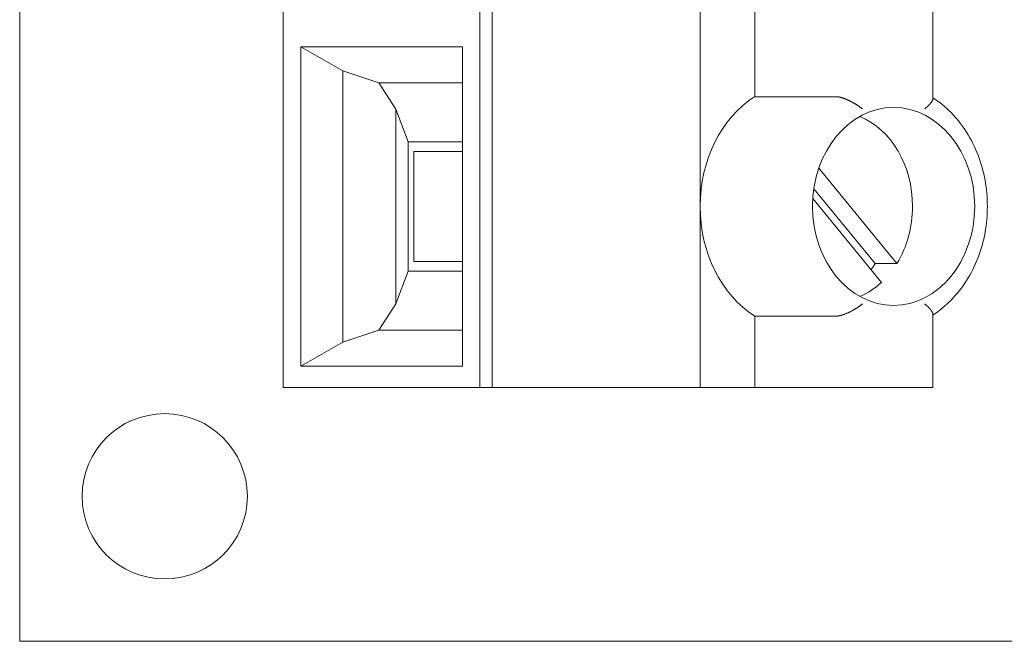
# Model space of a CAD drawing. Units: inches. Extents: x 0 to 7, y 0 to 4.
# Drawn here: x 0 to 1.02, y 0 to 0.64 of the extents above; entities that cross this region are included whole.
import ezdxf

# ---------------------------------------------------------------- set-up
doc = ezdxf.new("R2010")
doc.units = ezdxf.units.IN
doc.header["$MEASUREMENT"] = 0

msp = doc.modelspace()

# ---------------------------------------------------------------- linework, layer by layer
at = {"color": 0, "linetype": 'Continuous', "lineweight": 0}
for p, q in [((0, 4), (0, 0)), ((0.2727, 0.2625), (0.2727, 1.3869)), ((0.4759, 0.2625), (0.4759, 1.3869)), ((0.4888, 0.2625), (0.4888, 1.3869)), ((0.7039, 0.8247), (0.7039, 0.4499)), ((0.9446, 0.5612), (0.9446, 0.7134)), ((0.7603, 0.7112), (0.7603, 0.5634)), ((0.2908, 0.6151), (0.2908, 0.2847)), ((0.4579, 0.6151), (0.2908, 0.6151)), ((0.2908, 0.6151), (0.3343, 0.5903)), ((0.4579, 0.2847), (0.4579, 0.6151)), ((0.3343, 0.5903), (0.3714, 0.5779)), ((0.3343, 0.5903), (0.3343, 0.3095)), ((0.4579, 0.5779), (0.3714, 0.5779)), ((0.3714, 0.5779), (0.3891, 0.5506)), ((0.8443, 0.5634), (0.7603, 0.5634)), ((0.3891, 0.5506), (0.402, 0.5168)), ((0.3891, 0.3492), (0.3891, 0.5506)), ((0.402, 0.383), (0.402, 0.5168)), ((0.4579, 0.5168), (0.402, 0.5168)), ((0.402, 0.5168), (0.4579, 0.5168)), ((0.4078, 0.393), (0.4078, 0.5068)), ((0.4078, 0.5068), (0.4579, 0.5068)), ((0.9074, 0.3907), (0.8266, 0.4894)), ((0.8214, 0.4681), (0.8848, 0.3907)), ((0.7039, 0.4499), (0.7039, 0.2625)), ((0.8204, 0.458), (0.8915, 0.3712)), ((0.4579, 0.393), (0.4078, 0.393)), ((0.8848, 0.3907), (0.9074, 0.3907)), ((0.402, 0.383), (0.3891, 0.3492)), ((0.4579, 0.383), (0.402, 0.383)), ((0.402, 0.383), (0.4579, 0.383)), ((0.3891, 0.3492), (0.3714, 0.3219)), ((0.8443, 0.3364), (0.7603, 0.3364)), ((0.7603, 0.3364), (0.7603, 0.2625)), ((0.9446, 0.2625), (0.9446, 0.3386)), ((0.3714, 0.3219), (0.3343, 0.3095)), ((0.4579, 0.3219), (0.3714, 0.3219)), ((0.3343, 0.3095), (0.2908, 0.2847)), ((0.4579, 0.2847), (0.2908, 0.2847)), ((0.2727, 0.2625), (0.4759, 0.2625)), ((0.4759, 0.2625), (0.4888, 0.2625)), ((0.7039, 0.2625), (0.4888, 0.2625)), ((0.7603, 0.2625), (0.7039, 0.2625)), ((0.7603, 0.2625), (0.8443, 0.2625)), ((0.9362, 0.2625), (0.8717, 0.2625)), ((0.9408, 0.2622), (0.9408, 0.2625)), ((0.9408, 0.2622), (0.9408, 0.2622)), ((0, 0), (7, 0))]:
    msp.add_line(p, q, dxfattribs=at)
msp.add_circle((0.15, 0.15), 0.0855, dxfattribs=at)
at = {"color": 0, "linetype": 'Continuous', "lineweight": 0, "extrusion": (0, 0, -1)}
for centre, major_axis, ratio, start_param, end_param in [((0.8087, 0.4499), (0, 0.128), 0.819152, -1.570796, -0.479729), ((0.8087, 0.4499), (0, 0.128), 0.819152, -2.661864, -1.570796), ((0.9249, 0.2625), (0.0197, 0), 0, 0, 0.959931)]:
    msp.add_ellipse(centre, major_axis=major_axis, ratio=ratio, start_param=start_param, end_param=end_param, dxfattribs=at)
at = {"color": 0, "linetype": 'Continuous', "lineweight": 0}
for centre, major_axis, ratio, start_param, end_param in [((0.904, 0.4499), (0, 0.1024), 0.819152, -1.570796, 1.570796), ((0.843, 0.4499), (0, 0.0984), 0.819152, -1.570796, -0.330123), ((0.904, 0.4499), (0, -0.1024), 0.819152, -1.570796, 1.570796), ((0.843, 0.4499), (0, 0.0984), 0.819152, -2.215733, -1.570796), ((0.8204, 0.4499), (0, 0.0984), 0.819152, -2.298113, -2.215733), ((0.843, 0.4499), (0, -0.0984), 0.819152, 0.330123, 0.644937), ((0.8604, 0.2625), (0.0197, 0), 0, -2.530727, -0.959931)]:
    msp.add_ellipse(centre, major_axis=major_axis, ratio=ratio, start_param=start_param, end_param=end_param, dxfattribs=at)
for points, knots in [([(0.8443, 0.5634), (0.8444, 0.5634), (0.8446, 0.5634), (0.8447, 0.5634), (0.8449, 0.5634), (0.8451, 0.5634), (0.8452, 0.5634), (0.8454, 0.5634), (0.8456, 0.5633), (0.8457, 0.5633), (0.8459, 0.5633), (0.8461, 0.5633), (0.8462, 0.5633), (0.8464, 0.5632), (0.8466, 0.5632), (0.8468, 0.5632), (0.847, 0.5632), (0.8472, 0.5631), (0.8474, 0.5631), (0.8475, 0.563), (0.8477, 0.563), (0.8479, 0.563), (0.8481, 0.5629), (0.8483, 0.5629), (0.8485, 0.5628), (0.8487, 0.5628), (0.8489, 0.5627), (0.8491, 0.5627), (0.8493, 0.5626), (0.8496, 0.5626), (0.8498, 0.5625), (0.85, 0.5625), (0.8502, 0.5624), (0.8504, 0.5623), (0.8506, 0.5623), (0.8508, 0.5622), (0.8511, 0.5621), (0.8513, 0.5621), (0.8515, 0.562), (0.8517, 0.5619), (0.8519, 0.5619), (0.8522, 0.5618), (0.8524, 0.5617), (0.8526, 0.5616), (0.8528, 0.5615), (0.8531, 0.5615), (0.8533, 0.5614), (0.8535, 0.5613), (0.8537, 0.5612), (0.854, 0.5611), (0.8542, 0.561), (0.8544, 0.5609), (0.8547, 0.5609), (0.8549, 0.5608), (0.8551, 0.5607), (0.8553, 0.5606), (0.8556, 0.5605), (0.8558, 0.5604), (0.856, 0.5603), (0.8563, 0.5602), (0.8565, 0.5601), (0.8567, 0.56), (0.857, 0.5599), (0.8572, 0.5598), (0.8574, 0.5597), (0.8577, 0.5596), (0.8579, 0.5594), (0.8581, 0.5593), (0.8583, 0.5592), (0.8586, 0.5591), (0.8588, 0.559), (0.859, 0.5589), (0.8593, 0.5588), (0.8595, 0.5587), (0.8597, 0.5585), (0.86, 0.5584), (0.8602, 0.5583), (0.8604, 0.5582), (0.8606, 0.5581), (0.8609, 0.558), (0.8611, 0.5578), (0.8613, 0.5577), (0.8616, 0.5576), (0.8618, 0.5575), (0.862, 0.5573), (0.8622, 0.5572), (0.8624, 0.5571), (0.8627, 0.557), (0.8629, 0.5568), (0.8631, 0.5567), (0.8633, 0.5566), (0.8636, 0.5565), (0.8638, 0.5563), (0.864, 0.5562), (0.8642, 0.5561), (0.8644, 0.5559), (0.8646, 0.5558), (0.8649, 0.5557), (0.8651, 0.5555), (0.8653, 0.5554), (0.8655, 0.5553), (0.8657, 0.5551), (0.8659, 0.555), (0.8661, 0.5549), (0.8663, 0.5547), (0.8665, 0.5546), (0.8667, 0.5544), (0.867, 0.5543), (0.8672, 0.5542), (0.8674, 0.554), (0.8676, 0.5539), (0.8678, 0.5538), (0.868, 0.5536), (0.8682, 0.5535), (0.8684, 0.5533), (0.8686, 0.5532), (0.8688, 0.5531), (0.8689, 0.5529), (0.8691, 0.5528), (0.8693, 0.5526), (0.8695, 0.5525), (0.8697, 0.5523), (0.8699, 0.5522), (0.8701, 0.5521), (0.8703, 0.5519), (0.8705, 0.5518), (0.8706, 0.5516), (0.8708, 0.5515), (0.871, 0.5513), (0.8712, 0.5512), (0.8714, 0.551), (0.8715, 0.5509), (0.8717, 0.5508)], [0.1723034, 0.1723034, 0.1723034, 0.1723034, 0.1919002, 0.1919002, 0.1919002, 0.2114969, 0.2114969, 0.2114969, 0.2310937, 0.2310937, 0.2310937, 0.2506905, 0.2506905, 0.2506905, 0.2702873, 0.2702873, 0.2702873, 0.289884, 0.289884, 0.289884, 0.3094808, 0.3094808, 0.3094808, 0.3290776, 0.3290776, 0.3290776, 0.3486744, 0.3486744, 0.3486744, 0.3682711, 0.3682711, 0.3682711, 0.3878679, 0.3878679, 0.3878679, 0.4074647, 0.4074647, 0.4074647, 0.4270614, 0.4270614, 0.4270614, 0.4466582, 0.4466582, 0.4466582, 0.466255, 0.466255, 0.466255, 0.4858518, 0.4858518, 0.4858518, 0.5054485, 0.5054485, 0.5054485, 0.5250453, 0.5250453, 0.5250453, 0.5446421, 0.5446421, 0.5446421, 0.5642389, 0.5642389, 0.5642389, 0.5838356, 0.5838356, 0.5838356, 0.6034324, 0.6034324, 0.6034324, 0.6230292, 0.6230292, 0.6230292, 0.642626, 0.642626, 0.642626, 0.6622227, 0.6622227, 0.6622227, 0.6818195, 0.6818195, 0.6818195, 0.7014163, 0.7014163, 0.7014163, 0.7210131, 0.7210131, 0.7210131, 0.7406098, 0.7406098, 0.7406098, 0.7602066, 0.7602066, 0.7602066, 0.7798034, 0.7798034, 0.7798034, 0.7994001, 0.7994001, 0.7994001, 0.8189969, 0.8189969, 0.8189969, 0.8385937, 0.8385937, 0.8385937, 0.8581905, 0.8581905, 0.8581905, 0.8777872, 0.8777872, 0.8777872, 0.897384, 0.897384, 0.897384, 0.9169808, 0.9169808, 0.9169808, 0.9365776, 0.9365776, 0.9365776, 0.9561743, 0.9561743, 0.9561743, 0.9757711, 0.9757711, 0.9757711, 0.9953679, 0.9953679, 0.9953679, 1.0149647, 1.0149647, 1.0149647, 1.0345614, 1.0345614, 1.0345614, 1.0345614]), ([(0.9362, 0.5508), (0.9364, 0.5509), (0.9366, 0.551), (0.9367, 0.5512), (0.9369, 0.5513), (0.9371, 0.5515), (0.9372, 0.5516), (0.9374, 0.5518), (0.9376, 0.5519), (0.9377, 0.5521), (0.9379, 0.5522), (0.938, 0.5523), (0.9382, 0.5525), (0.9384, 0.5526), (0.9385, 0.5528), (0.9387, 0.5529), (0.9388, 0.5531), (0.939, 0.5532), (0.9391, 0.5533), (0.9393, 0.5535), (0.9394, 0.5536), (0.9396, 0.5538), (0.9397, 0.5539), (0.9398, 0.554), (0.94, 0.5542), (0.9401, 0.5543), (0.9403, 0.5544), (0.9404, 0.5546), (0.9405, 0.5547), (0.9407, 0.5549), (0.9408, 0.555), (0.9409, 0.5551), (0.941, 0.5553), (0.9412, 0.5554), (0.9413, 0.5555), (0.9414, 0.5557), (0.9415, 0.5558), (0.9417, 0.5559), (0.9418, 0.5561), (0.9419, 0.5562), (0.942, 0.5563), (0.9421, 0.5565), (0.9422, 0.5566), (0.9423, 0.5567), (0.9424, 0.5568), (0.9425, 0.557), (0.9426, 0.5571), (0.9427, 0.5572), (0.9428, 0.5573), (0.9429, 0.5575), (0.943, 0.5576), (0.9431, 0.5577), (0.9432, 0.5578), (0.9433, 0.558), (0.9433, 0.5581), (0.9434, 0.5582), (0.9435, 0.5583), (0.9436, 0.5584), (0.9436, 0.5585), (0.9437, 0.5587), (0.9438, 0.5588), (0.9438, 0.5589), (0.9439, 0.559), (0.944, 0.5591), (0.944, 0.5592), (0.9441, 0.5593), (0.9441, 0.5594), (0.9442, 0.5596), (0.9442, 0.5597), (0.9443, 0.5598), (0.9443, 0.5599), (0.9443, 0.56), (0.9444, 0.5601), (0.9444, 0.5602), (0.9444, 0.5603), (0.9445, 0.5604), (0.9445, 0.5605), (0.9445, 0.5606), (0.9445, 0.5607), (0.9446, 0.5608), (0.9446, 0.5609), (0.9446, 0.5609), (0.9446, 0.561), (0.9446, 0.5611), (0.9446, 0.5612), (0.9446, 0.5612), (0.9446, 0.5612), (0.9446, 0.5612)], [0, 0, 0, 0, 0.0195968, 0.0195968, 0.0195968, 0.0391935, 0.0391935, 0.0391935, 0.0587903, 0.0587903, 0.0587903, 0.0783871, 0.0783871, 0.0783871, 0.0979839, 0.0979839, 0.0979839, 0.1175806, 0.1175806, 0.1175806, 0.1371774, 0.1371774, 0.1371774, 0.1567742, 0.1567742, 0.1567742, 0.176371, 0.176371, 0.176371, 0.1959677, 0.1959677, 0.1959677, 0.2155645, 0.2155645, 0.2155645, 0.2351613, 0.2351613, 0.2351613, 0.2547581, 0.2547581, 0.2547581, 0.2743548, 0.2743548, 0.2743548, 0.2939516, 0.2939516, 0.2939516, 0.3135484, 0.3135484, 0.3135484, 0.3331452, 0.3331452, 0.3331452, 0.3527419, 0.3527419, 0.3527419, 0.3723387, 0.3723387, 0.3723387, 0.3919355, 0.3919355, 0.3919355, 0.4115322, 0.4115322, 0.4115322, 0.431129, 0.431129, 0.431129, 0.4507258, 0.4507258, 0.4507258, 0.4703226, 0.4703226, 0.4703226, 0.4899193, 0.4899193, 0.4899193, 0.5095161, 0.5095161, 0.5095161, 0.5291129, 0.5291129, 0.5291129, 0.5487097, 0.5487097, 0.5487097, 0.550323, 0.550323, 0.550323, 0.550323]), ([(1.001, 0.4499), (1.001, 0.459), (1.0002, 0.4681), (0.997, 0.4859), (0.9945, 0.4946), (0.9882, 0.5112), (0.9842, 0.5192), (0.9748, 0.534), (0.9695, 0.5408), (0.9577, 0.5528), (0.9514, 0.5579), (0.9446, 0.5623)], [4.712389, 4.712389, 4.712389, 4.712389, 4.931499, 4.931499, 5.150608, 5.150608, 5.369718, 5.369718, 5.588828, 5.588828, 5.798828, 5.798828, 5.798828, 5.798828]), ([(0.9446, 0.3375), (0.9514, 0.3419), (0.9577, 0.347), (0.9695, 0.359), (0.9748, 0.3658), (0.9842, 0.3806), (0.9882, 0.3886), (0.9945, 0.4052), (0.997, 0.4139), (1.0002, 0.4317), (1.001, 0.4408), (1.001, 0.4499)], [3.62595, 3.62595, 3.62595, 3.62595, 3.835951, 3.835951, 4.05506, 4.05506, 4.27417, 4.27417, 4.49328, 4.49328, 4.712389, 4.712389, 4.712389, 4.712389]), ([(0.8443, 0.3364), (0.8444, 0.3364), (0.8446, 0.3364), (0.8447, 0.3364), (0.8449, 0.3364), (0.8451, 0.3364), (0.8452, 0.3364), (0.8454, 0.3364), (0.8456, 0.3365), (0.8457, 0.3365), (0.8459, 0.3365), (0.8461, 0.3365), (0.8462, 0.3365), (0.8464, 0.3366), (0.8466, 0.3366), (0.8468, 0.3366), (0.847, 0.3367), (0.8472, 0.3367), (0.8474, 0.3367), (0.8475, 0.3368), (0.8477, 0.3368), (0.8479, 0.3368), (0.8481, 0.3369), (0.8483, 0.3369), (0.8485, 0.337), (0.8487, 0.337), (0.8489, 0.3371), (0.8491, 0.3371), (0.8493, 0.3372), (0.8496, 0.3372), (0.8498, 0.3373), (0.85, 0.3373), (0.8502, 0.3374), (0.8504, 0.3375), (0.8506, 0.3375), (0.8508, 0.3376), (0.8511, 0.3377), (0.8513, 0.3377), (0.8515, 0.3378), (0.8517, 0.3379), (0.8519, 0.338), (0.8522, 0.338), (0.8524, 0.3381), (0.8526, 0.3382), (0.8528, 0.3383), (0.8531, 0.3383), (0.8533, 0.3384), (0.8535, 0.3385), (0.8537, 0.3386), (0.854, 0.3387), (0.8542, 0.3388), (0.8544, 0.3389), (0.8547, 0.339), (0.8549, 0.339), (0.8551, 0.3391), (0.8553, 0.3392), (0.8556, 0.3393), (0.8558, 0.3394), (0.856, 0.3395), (0.8563, 0.3396), (0.8565, 0.3397), (0.8567, 0.3398), (0.857, 0.3399), (0.8572, 0.34), (0.8574, 0.3401), (0.8577, 0.3402), (0.8579, 0.3404), (0.8581, 0.3405), (0.8583, 0.3406), (0.8586, 0.3407), (0.8588, 0.3408), (0.859, 0.3409), (0.8593, 0.341), (0.8595, 0.3411), (0.8597, 0.3413), (0.86, 0.3414), (0.8602, 0.3415), (0.8604, 0.3416), (0.8606, 0.3417), (0.8609, 0.3418), (0.8611, 0.342), (0.8613, 0.3421), (0.8616, 0.3422), (0.8618, 0.3423), (0.862, 0.3425), (0.8622, 0.3426), (0.8624, 0.3427), (0.8627, 0.3428), (0.8629, 0.343), (0.8631, 0.3431), (0.8633, 0.3432), (0.8636, 0.3434), (0.8638, 0.3435), (0.864, 0.3436), (0.8642, 0.3437), (0.8644, 0.3439), (0.8646, 0.344), (0.8649, 0.3441), (0.8651, 0.3443), (0.8653, 0.3444), (0.8655, 0.3445), (0.8657, 0.3447), (0.8659, 0.3448), (0.8661, 0.3449), (0.8663, 0.3451), (0.8665, 0.3452), (0.8667, 0.3454), (0.867, 0.3455), (0.8672, 0.3456), (0.8674, 0.3458), (0.8676, 0.3459), (0.8678, 0.346), (0.868, 0.3462), (0.8682, 0.3463), (0.8684, 0.3465), (0.8686, 0.3466), (0.8688, 0.3468), (0.8689, 0.3469), (0.8691, 0.347), (0.8693, 0.3472), (0.8695, 0.3473), (0.8697, 0.3475), (0.8699, 0.3476), (0.8701, 0.3477), (0.8703, 0.3479), (0.8705, 0.348), (0.8706, 0.3482), (0.8708, 0.3483), (0.871, 0.3485), (0.8712, 0.3486), (0.8714, 0.3488), (0.8715, 0.3489), (0.8717, 0.349)], [0.1723034, 0.1723034, 0.1723034, 0.1723034, 0.1919002, 0.1919002, 0.1919002, 0.2114969, 0.2114969, 0.2114969, 0.2310937, 0.2310937, 0.2310937, 0.2506905, 0.2506905, 0.2506905, 0.2702873, 0.2702873, 0.2702873, 0.289884, 0.289884, 0.289884, 0.3094808, 0.3094808, 0.3094808, 0.3290776, 0.3290776, 0.3290776, 0.3486744, 0.3486744, 0.3486744, 0.3682711, 0.3682711, 0.3682711, 0.3878679, 0.3878679, 0.3878679, 0.4074647, 0.4074647, 0.4074647, 0.4270614, 0.4270614, 0.4270614, 0.4466582, 0.4466582, 0.4466582, 0.466255, 0.466255, 0.466255, 0.4858518, 0.4858518, 0.4858518, 0.5054485, 0.5054485, 0.5054485, 0.5250453, 0.5250453, 0.5250453, 0.5446421, 0.5446421, 0.5446421, 0.5642389, 0.5642389, 0.5642389, 0.5838356, 0.5838356, 0.5838356, 0.6034324, 0.6034324, 0.6034324, 0.6230292, 0.6230292, 0.6230292, 0.642626, 0.642626, 0.642626, 0.6622227, 0.6622227, 0.6622227, 0.6818195, 0.6818195, 0.6818195, 0.7014163, 0.7014163, 0.7014163, 0.7210131, 0.7210131, 0.7210131, 0.7406098, 0.7406098, 0.7406098, 0.7602066, 0.7602066, 0.7602066, 0.7798034, 0.7798034, 0.7798034, 0.7994001, 0.7994001, 0.7994001, 0.8189969, 0.8189969, 0.8189969, 0.8385937, 0.8385937, 0.8385937, 0.8581905, 0.8581905, 0.8581905, 0.8777872, 0.8777872, 0.8777872, 0.897384, 0.897384, 0.897384, 0.9169808, 0.9169808, 0.9169808, 0.9365776, 0.9365776, 0.9365776, 0.9561743, 0.9561743, 0.9561743, 0.9757711, 0.9757711, 0.9757711, 0.9953679, 0.9953679, 0.9953679, 1.0149647, 1.0149647, 1.0149647, 1.0345614, 1.0345614, 1.0345614, 1.0345614]), ([(0.9362, 0.349), (0.9364, 0.3489), (0.9366, 0.3488), (0.9367, 0.3486), (0.9369, 0.3485), (0.9371, 0.3483), (0.9372, 0.3482), (0.9374, 0.348), (0.9376, 0.3479), (0.9377, 0.3477), (0.9379, 0.3476), (0.938, 0.3475), (0.9382, 0.3473), (0.9384, 0.3472), (0.9385, 0.347), (0.9387, 0.3469), (0.9388, 0.3468), (0.939, 0.3466), (0.9391, 0.3465), (0.9393, 0.3463), (0.9394, 0.3462), (0.9396, 0.346), (0.9397, 0.3459), (0.9398, 0.3458), (0.94, 0.3456), (0.9401, 0.3455), (0.9403, 0.3454), (0.9404, 0.3452), (0.9405, 0.3451), (0.9407, 0.3449), (0.9408, 0.3448), (0.9409, 0.3447), (0.941, 0.3445), (0.9412, 0.3444), (0.9413, 0.3443), (0.9414, 0.3441), (0.9415, 0.344), (0.9417, 0.3439), (0.9418, 0.3437), (0.9419, 0.3436), (0.942, 0.3435), (0.9421, 0.3434), (0.9422, 0.3432), (0.9423, 0.3431), (0.9424, 0.343), (0.9425, 0.3428), (0.9426, 0.3427), (0.9427, 0.3426), (0.9428, 0.3425), (0.9429, 0.3423), (0.943, 0.3422), (0.9431, 0.3421), (0.9432, 0.342), (0.9433, 0.3418), (0.9433, 0.3417), (0.9434, 0.3416), (0.9435, 0.3415), (0.9436, 0.3414), (0.9436, 0.3413), (0.9437, 0.3411), (0.9438, 0.341), (0.9438, 0.3409), (0.9439, 0.3408), (0.944, 0.3407), (0.944, 0.3406), (0.9441, 0.3405), (0.9441, 0.3404), (0.9442, 0.3402), (0.9442, 0.3401), (0.9443, 0.34), (0.9443, 0.3399), (0.9443, 0.3398), (0.9444, 0.3397), (0.9444, 0.3396), (0.9444, 0.3395), (0.9445, 0.3394), (0.9445, 0.3393), (0.9445, 0.3392), (0.9445, 0.3391), (0.9446, 0.339), (0.9446, 0.339), (0.9446, 0.3389), (0.9446, 0.3388), (0.9446, 0.3387), (0.9446, 0.3386), (0.9446, 0.3386), (0.9446, 0.3386), (0.9446, 0.3386)], [0, 0, 0, 0, 0.0195968, 0.0195968, 0.0195968, 0.0391935, 0.0391935, 0.0391935, 0.0587903, 0.0587903, 0.0587903, 0.0783871, 0.0783871, 0.0783871, 0.0979839, 0.0979839, 0.0979839, 0.1175806, 0.1175806, 0.1175806, 0.1371774, 0.1371774, 0.1371774, 0.1567742, 0.1567742, 0.1567742, 0.176371, 0.176371, 0.176371, 0.1959677, 0.1959677, 0.1959677, 0.2155645, 0.2155645, 0.2155645, 0.2351613, 0.2351613, 0.2351613, 0.2547581, 0.2547581, 0.2547581, 0.2743548, 0.2743548, 0.2743548, 0.2939516, 0.2939516, 0.2939516, 0.3135484, 0.3135484, 0.3135484, 0.3331452, 0.3331452, 0.3331452, 0.3527419, 0.3527419, 0.3527419, 0.3723387, 0.3723387, 0.3723387, 0.3919355, 0.3919355, 0.3919355, 0.4115322, 0.4115322, 0.4115322, 0.431129, 0.431129, 0.431129, 0.4507258, 0.4507258, 0.4507258, 0.4703226, 0.4703226, 0.4703226, 0.4899193, 0.4899193, 0.4899193, 0.5095161, 0.5095161, 0.5095161, 0.5291129, 0.5291129, 0.5291129, 0.5487097, 0.5487097, 0.5487097, 0.550323, 0.550323, 0.550323, 0.550323])]:
    msp.add_open_spline(points, degree=3, knots=knots, dxfattribs=at)

doc.saveas('drawing.dxf')
